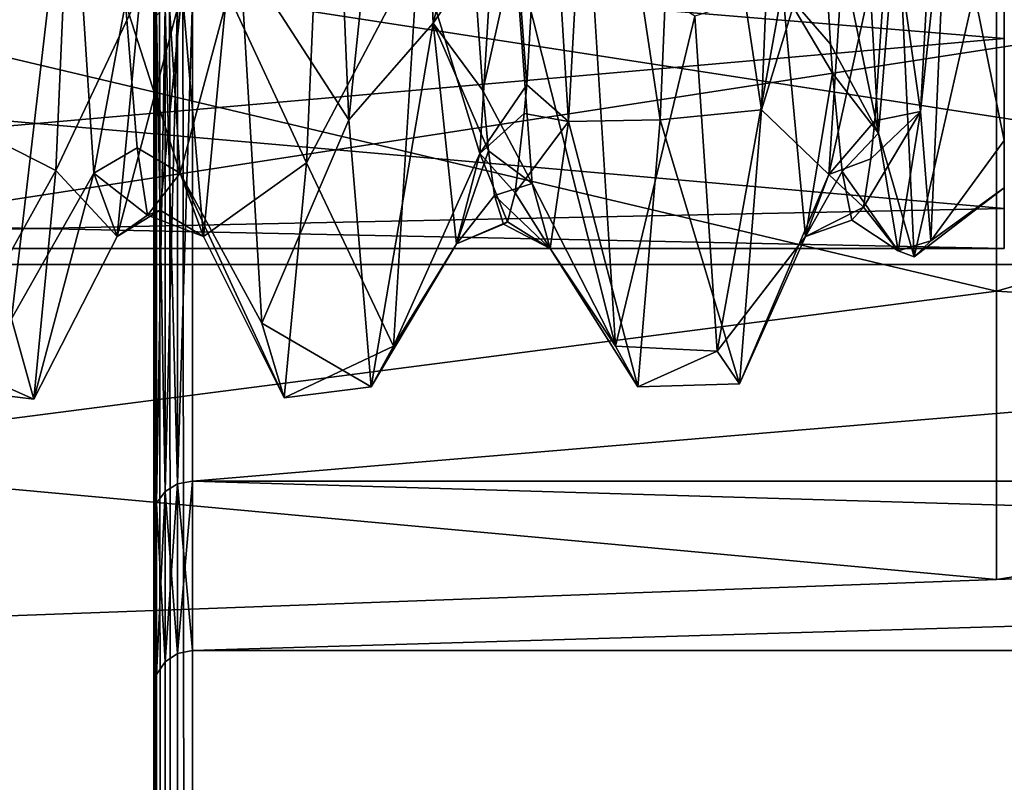
# Model space of a CAD drawing. Extents: x -186 to 402, y -5 to 79.
# Drawn here: x -16 to -11, y 48 to 52 of the extents above; entities that cross this region are included whole.
import ezdxf

# ---------------------------------------------------------------- set-up
doc = ezdxf.new("R2010")
doc.units = 0
doc.header["$MEASUREMENT"] = 0

msp = doc.modelspace()

# ---------------------------------------------------------------- linework, layer by layer
for points in [[(-15, 4, 14.8), (-15, 78.800003, 14.8), (-15, 60, 11.7)], [(-15, 78.800003, -14.8), (-15, 4, -14.8), (-15, 60, -11.7)], [(-14.9848, 4, 14.8765), (-14.9848, 78.800003, 14.8765), (-15, 78.800003, 14.8)], [(-15, 4, 14.8), (-14.9848, 4, 14.8765), (-15, 78.800003, 14.8)], [(-14.9848, 4, -14.8765), (-15, 4, -14.8), (-15, 78.800003, -14.8)], [(-14.9848, 4, -14.8765), (-15, 78.800003, -14.8), (-14.9848, 78.800003, -14.8765)], [(-14.9414, 4, 14.9414), (-14.9414, 78.800003, 14.9414), (-14.9848, 78.800003, 14.8765)], [(-14.9848, 4, 14.8765), (-14.9414, 4, 14.9414), (-14.9848, 78.800003, 14.8765)], [(-14.9414, 4, -14.9414), (-14.9848, 78.800003, -14.8765), (-14.9414, 78.800003, -14.9414)], [(-14.9414, 4, -14.9414), (-14.9848, 4, -14.8765), (-14.9848, 78.800003, -14.8765)], [(-14.8765, 4, 14.9848), (-14.8765, 78.800003, 14.9848), (-14.9414, 78.800003, 14.9414)], [(-14.9414, 4, 14.9414), (-14.8765, 4, 14.9848), (-14.9414, 78.800003, 14.9414)], [(-14.8765, 4, -14.9848), (-14.9414, 78.800003, -14.9414), (-14.8765, 78.800003, -14.9848)], [(-14.8765, 4, -14.9848), (-14.9414, 4, -14.9414), (-14.9414, 78.800003, -14.9414)], [(-14.8, 4, 15), (-14.8, 78.800003, 15), (-14.8765, 78.800003, 14.9848)], [(-14.8765, 4, 14.9848), (-14.8, 4, 15), (-14.8765, 78.800003, 14.9848)], [(-14.8, 4, -15), (-14.8765, 78.800003, -14.9848), (-14.8, 78.800003, -15)], [(-14.8, 4, -15), (-14.8765, 4, -14.9848), (-14.8765, 78.800003, -14.9848)], [(-14.8, 78.800003, -15), (14.8, 78.800003, -15), (-14.8, 4, -15)], [(-14.8, 4, -15), (14.8, 78.800003, -15), (14.8, 4, -15)], [(14.8, 78.800003, 15), (-14.8, 78.800003, 15), (14.8, 4, 15)], [(14.8, 4, 15), (-14.8, 78.800003, 15), (-14.8, 4, 15)], [(-15, 4, 14.8), (-15, 60, 11.7), (-15, 55.522598, 10.8094)], [(-15, 60, -11.7), (-15, 4, -14.8), (-15, 55.522598, -10.8094)], [(-14.9848, 51.780998, 8.219), (-15, 51.726898, 8.2731), (-15, 55.522598, 10.8094)], [(-14.9848, 51.780998, -8.219), (-15, 55.522598, -10.8094), (-15, 51.726898, -8.2731)], [(-15, 4, 14.8), (-15, 55.522598, 10.8094), (-15, 51.726898, 8.2731)], [(-15, 51.726898, -8.2731), (-15, 55.522598, -10.8094), (-15, 4, -14.8)], [(-10.645992, 50.357582, -5.566857), (-17.386909, 51.952156, -8.047533), (-10.646023, 54.43288, -9.642158)], [(-10.645954, 54.43288, 9.642241), (-17.386848, 51.952156, 8.047665), (-10.645954, 50.357582, 5.566941)], [(-11.732081, 54.419201, -8.597189), (-11.858944, 51.294041, -5.409104), (-12.26828, 53.995197, -8.306091)], [(-11.391422, 52.822525, -6.123596), (-11.858944, 51.294041, -5.409104), (-11.732081, 54.419201, -8.597189)], [(-10.645992, 50.357582, -5.566857), (-10.646023, 54.43288, -9.642158), (-3.905209, 52.301807, -7.697982)], [(-10.645954, 54.43288, 9.642241), (-10.645954, 50.357582, 5.566941), (-3.905155, 52.301807, 7.698017)], [(-13.67557, 54.292782, 7.512308), (-14.106469, 53.994976, 8.306005), (-13.99142, 51.241646, 5.323691)], [(-13.555318, 51.742149, 4.562495), (-13.67557, 54.292782, 7.512308), (-13.99142, 51.241646, 5.323691)], [(-13.555318, 51.742149, 4.562495), (-13.369308, 52.483833, 5.476899), (-13.67557, 54.292782, 7.512308)], [(-15.378222, 53.905239, -8.240897), (-16.012264, 51.237762, -5.317211), (-15.89711, 53.988724, -8.301497)], [(-13.99142, 51.241646, 5.323691), (-14.106469, 53.994976, 8.306005), (-14.555593, 52.114513, 6.547595)], [(-12.26828, 53.995197, -8.306091), (-12.383434, 51.241833, -5.323806), (-12.729482, 53.543488, -6.879495)], [(-12.26828, 53.995197, -8.306091), (-11.858944, 51.294041, -5.409104), (-12.383434, 51.241833, -5.323806)], [(-20.605169, 52.488892, 5.815989), (-10.605375, 51.661907, 4.551699), (-10.605337, 53.88945, 7.27361)], [(-20.605169, 51.661762, -4.551716), (-20.605122, 53.889332, -7.273604), (-10.605344, 52.489143, -5.815997)], [(-15.378222, 53.905239, -8.240897), (-15.50498, 50.981174, -4.869612), (-16.012264, 51.237762, -5.317211)], [(-15.068771, 51.907166, -4.854007), (-15.50498, 50.981174, -4.869612), (-15.378222, 53.905239, -8.240897)], [(-14.210304, 51.019299, -4.939509), (-14.62258, 51.906975, -4.853706), (-14.095152, 53.638966, -8.036995)], [(-14.095152, 53.638966, -8.036995), (-13.633593, 52.114197, -6.547403), (-14.210304, 51.019299, -4.939509)], [(-10.605325, 53.586418, -4.947191), (-10.605375, 51.135857, -2.643504), (-10.605329, 53.260532, -6.335592)], [(-10.605352, 52.33313, -2.612998), (-10.605375, 51.135857, -2.643504), (-10.605325, 53.586418, -4.947191)], [(-12.856129, 51.234215, -3.488106), (-12.974186, 53.123989, -6.261697), (-12.729482, 53.543488, -6.879495)], [(-12.383434, 51.241833, -5.323806), (-12.856129, 51.234215, -3.488106), (-12.729482, 53.543488, -6.879495)], [(-11.037462, 51.285446, -3.616304), (-11.196136, 52.395332, -5.351298), (-10.915717, 53.530125, -6.867392)], [(-10.898437, 52.584137, -6.005497), (-11.037462, 51.285446, -3.616304), (-10.915717, 53.530125, -6.867392)], [(-11.377132, 53.313248, 6.655307), (-11.56454, 52.670162, 5.722603), (-11.255171, 51.172913, 3.329895)], [(-11.156854, 52.378777, 6.162501), (-11.377132, 53.313248, 6.655307), (-11.255171, 51.172913, 3.329895)], [(-10.605375, 51.135857, -2.643504), (-10.898437, 52.584137, -6.005497), (-10.605329, 53.260532, -6.335592)], [(-12.974186, 53.123989, -6.261697), (-13.072921, 51.422405, -3.591806), (-13.194683, 53.059788, -6.391898)], [(-12.856129, 51.234215, -3.488106), (-13.072921, 51.422405, -3.591806), (-12.974186, 53.123989, -6.261697)], [(-13.194683, 53.059788, -6.391898), (-13.314923, 51.067806, -3.038908), (-13.633593, 52.114197, -6.547403)], [(-13.194683, 53.059788, -6.391898), (-13.072921, 51.422405, -3.591806), (-13.314923, 51.067806, -3.038908)], [(-10.605351, 52.880688, 3.863305), (-10.605386, 50.891438, 1.610495), (-10.605365, 51.900124)], [(-10.605359, 52.581783, 5.525603), (-10.605386, 50.891438, 1.610495), (-10.605351, 52.880688, 3.863305)], [(-15.429462, 52.835983, 6.142998), (-15.850267, 52.165485, 6.608594), (-15.735203, 50.214645, 3.049284)], [(-15.309296, 50.966141, 2.719188), (-15.429462, 52.835983, 6.142998), (-15.735203, 50.214645, 3.049284)], [(-15.309296, 50.966141, 2.719188), (-15.146284, 51.844616, 4.462993), (-15.429462, 52.835983, 6.142998)], [(-14.983271, 52.836491, 6.143699), (-15.146284, 51.844616, 4.462993), (-14.863105, 50.966248, 2.719889)], [(-14.555593, 52.114513, 6.547595), (-14.983271, 52.836491, 6.143699), (-14.863105, 50.966248, 2.719889)], [(-11.391422, 52.822525, -6.123596), (-11.511661, 50.958939, -2.697706), (-11.858944, 51.294041, -5.409104)], [(-11.391422, 52.822525, -6.123596), (-11.196136, 52.395332, -5.351298), (-11.511661, 50.958939, -2.697706)], [(-11.503658, 51.633293, 4.059597), (-11.56454, 52.670162, 5.722603), (-11.752049, 51.920677, 4.873199)], [(-11.255171, 51.172913, 3.329895), (-11.56454, 52.670162, 5.722603), (-11.503658, 51.633293, 4.059597)], [(-11.156854, 52.378777, 6.162501), (-11.070885, 50.534431, 2.188293), (-10.605359, 52.581783, 5.525603)], [(-10.605359, 52.581783, 5.525603), (-11.070885, 50.534431, 2.188293), (-10.605386, 50.891438, 1.610495)], [(-10.898437, 52.584137, -6.005497), (-10.984778, 50.616154, -2.159907), (-11.037462, 51.285446, -3.616304)], [(-10.984778, 50.616154, -2.159907), (-10.898437, 52.584137, -6.005497), (-10.605375, 51.135857, -2.643504)], [(-20.605169, 52.488892, 5.815989), (-20.605198, 50.784443, 2.30518), (-10.605375, 51.661907, 4.551699)], [(-20.605169, 51.661762, -4.551716), (-10.605344, 52.489143, -5.815997), (-10.605382, 50.78466, -2.305206)], [(-13.555318, 51.742149, 4.562495), (-13.345216, 52.048347, 4.822097), (-13.369308, 52.483833, 5.476899)], [(-5.705204, 52.3769, -6.078976), (-17.905205, 52.376854, -6.078932), (-5.705181, 50.494301, -2.169576)], [(-17.905205, 52.376854, -6.078932), (-17.905182, 50.494255, -2.169532), (-5.705181, 50.494301, -2.169576)], [(-5.705166, 50.494301, 2.169624), (-17.905167, 50.494255, 2.169668), (-5.705158, 52.3769, 6.079023)], [(-17.905167, 50.494255, 2.169668), (-17.905159, 52.376854, 6.079067), (-5.705158, 52.3769, 6.079023)], [(-11.196136, 52.395332, -5.351298), (-11.274659, 51.237843, -3.115904), (-11.511661, 50.958939, -2.697706)], [(-11.037462, 51.285446, -3.616304), (-11.274659, 51.237843, -3.115904), (-11.196136, 52.395332, -5.351298)], [(-11.070885, 50.534431, 2.188293), (-11.156854, 52.378777, 6.162501), (-11.255171, 51.172913, 3.329895)], [(-10.645992, 50.357582, -5.566857), (-3.905209, 52.301807, -7.697982), (-3.905186, 49.941807, -4.166082)], [(-10.645954, 50.357582, 5.566941), (-3.905155, 49.941807, 4.166117), (-3.905155, 52.301807, 7.698017)], [(-10.605365, 51.900124), (-10.605375, 51.135857, -2.643504), (-10.605352, 52.33313, -2.612998)], [(-14.440528, 50.191669, 2.974686), (-14.555593, 52.114513, 6.547595), (-14.863105, 50.966248, 2.719889)], [(-14.440528, 50.191669, 2.974686), (-13.99142, 51.241646, 5.323691), (-14.555593, 52.114513, 6.547595)], [(-13.633593, 52.114197, -6.547403), (-13.761235, 50.071712, -2.545414), (-14.210304, 51.019299, -4.939509)], [(-13.314923, 51.067806, -3.038908), (-13.761235, 50.071712, -2.545414), (-13.633593, 52.114197, -6.547403)], [(-13.134719, 52.136948, 5.213598), (-13.345216, 52.048347, 4.822097), (-13.299828, 51.394264, 3.522694)], [(-13.134719, 52.136948, 5.213598), (-13.299828, 51.394264, 3.522694), (-13.04414, 50.913185, 2.537392)], [(-12.613665, 50.071709, 2.545188), (-13.134719, 52.136948, 5.213598), (-13.04414, 50.913185, 2.537392)], [(-12.613665, 50.071709, 2.545188), (-12.741329, 52.114048, 6.547297), (-13.134719, 52.136948, 5.213598)], [(-12.613665, 50.071709, 2.545188), (-12.204145, 51.777168, 6.118498), (-12.741329, 52.114048, 6.547297)], [(-13.299828, 51.394264, 3.522694), (-13.345216, 52.048347, 4.822097), (-13.555318, 51.742149, 4.562495)], [(-10.645992, 50.357582, -5.566857), (-17.386887, 49.485058, -4.355233), (-17.386909, 51.952156, -8.047533)], [(-10.645954, 50.357582, 5.566941), (-17.386848, 51.952156, 8.047665), (-17.386856, 49.485058, 4.355366)], [(-15.068771, 51.907166, -4.854007), (-15.189098, 50.638569, -1.165513), (-15.50498, 50.981174, -4.869612)], [(-15.068771, 51.907166, -4.854007), (-14.852776, 51.909866, -4.586806), (-15.189098, 50.638569, -1.165513)], [(-14.852776, 51.909866, -4.586806), (-14.966, 50.77457, -1.148312), (-15.189098, 50.638569, -1.165513)], [(-14.742907, 50.638477, -1.165012), (-14.966, 50.77457, -1.148312), (-14.852776, 51.909866, -4.586806)], [(-14.742907, 50.638477, -1.165012), (-14.852776, 51.909866, -4.586806), (-14.62258, 51.906975, -4.853706)], [(-14.210304, 51.019299, -4.939509), (-14.742907, 50.638477, -1.165012), (-14.62258, 51.906975, -4.853706)], [(-11.752049, 51.920677, 4.873199), (-12.204145, 51.777168, 6.118498), (-12.089075, 50.046822, 2.446289)], [(-11.63187, 50.640125, 1.189292), (-11.752049, 51.920677, 4.873199), (-12.089075, 50.046822, 2.446289)], [(-11.63187, 50.640125, 1.189292), (-11.492461, 51.482998, 3.733397), (-11.752049, 51.920677, 4.873199)], [(-11.492461, 51.482998, 3.733397), (-11.503658, 51.633293, 4.059597), (-11.752049, 51.920677, 4.873199)], [(-10.605386, 50.891438, 1.610495), (-10.605375, 51.135857, -2.643504), (-10.605365, 51.900124)], [(-15.086197, 51.097542, 2.67999), (-15.146284, 51.844616, 4.462993), (-15.309296, 50.966141, 2.719188)], [(-14.863105, 50.966248, 2.719889), (-15.146284, 51.844616, 4.462993), (-15.086197, 51.097542, 2.67999)], [(-14.9414, 49.321301, 4.4233), (-14.9414, 51.8269, 8.1731), (-14.8765, 51.857498, 8.1425)], [(-14.9414, 49.321301, 4.4233), (-14.8765, 51.857498, 8.1425), (-14.8765, 49.361301, 4.4067)], [(-14.9414, 51.8269, -8.1731), (-14.8765, 49.361301, -4.4067), (-14.8765, 51.857498, -8.1425)], [(-14.8765, 49.361301, 4.4067), (-14.8, 51.868301, 8.1317), (-14.8, 49.375401, 4.4009)], [(-14.8765, 49.361301, 4.4067), (-14.8765, 51.857498, 8.1425), (-14.8, 51.868301, 8.1317)], [(-14.8765, 49.361301, -4.4067), (-14.8, 49.375401, -4.4009), (-14.8, 51.868301, -8.1317)], [(-14.8765, 51.857498, -8.1425), (-14.8765, 49.361301, -4.4067), (-14.8, 51.868301, -8.1317)], [(14.8, 51.868301, -8.1317), (-14.8, 49.375401, -4.4009), (14.8, 49.375401, -4.4009)], [(-14.8, 51.868301, -8.1317), (-14.8, 49.375401, -4.4009), (14.8, 51.868301, -8.1317)], [(14.8, 49.375401, 4.4009), (-14.8, 49.375401, 4.4009), (14.8, 51.868301, 8.1317)], [(-14.8, 49.375401, 4.4009), (-14.8, 51.868301, 8.1317), (14.8, 51.868301, 8.1317)], [(-14.9848, 49.261299, 4.4481), (-14.9848, 51.780998, 8.219), (-14.9414, 51.8269, 8.1731)], [(-14.9848, 49.261299, 4.4481), (-14.9414, 51.8269, 8.1731), (-14.9414, 49.321301, 4.4233)], [(-14.9848, 51.780998, -8.219), (-14.9414, 49.321301, -4.4233), (-14.9414, 51.8269, -8.1731)], [(-14.9414, 51.8269, -8.1731), (-14.9414, 49.321301, -4.4233), (-14.8765, 49.361301, -4.4067)], [(-14.9848, 49.261299, 4.4481), (-15, 51.726898, 8.2731), (-14.9848, 51.780998, 8.219)], [(-14.9848, 51.780998, -8.219), (-15, 51.726898, -8.2731), (-15, 49.190601, -4.4774)], [(-14.9848, 51.780998, -8.219), (-15, 49.190601, -4.4774), (-14.9848, 49.261299, -4.4481)], [(-14.9848, 51.780998, -8.219), (-14.9848, 49.261299, -4.4481), (-14.9414, 49.321301, -4.4233)], [(-13.555318, 51.742149, 4.562495), (-13.99142, 51.241646, 5.323691), (-13.876343, 49.862095, 1.506985)], [(-13.435136, 50.602192, 0.833089), (-13.555318, 51.742149, 4.562495), (-13.876343, 49.862095, 1.506985)], [(-13.435136, 50.602192, 0.833089), (-13.270533, 51.082676, 2.637792), (-13.555318, 51.742149, 4.562495)], [(-13.270533, 51.082676, 2.637792), (-13.299828, 51.394264, 3.522694), (-13.555318, 51.742149, 4.562495)], [(-12.089075, 50.046822, 2.446289), (-12.204145, 51.777168, 6.118498), (-12.613665, 50.071709, 2.545188)], [(-14.9848, 49.261299, 4.4481), (-15, 49.190601, 4.4774), (-15, 51.726898, 8.2731)], [(-15, 51.726898, 8.2731), (-15, 49.190601, 4.4774), (-15, 4, 14.8)], [(-15, 49.190601, -4.4774), (-15, 51.726898, -8.2731), (-15, 4, -14.8)], [(-20.605198, 50.784443, 2.30518), (-10.605392, 50.577446, 1.205793), (-10.605375, 51.661907, 4.551699)], [(-20.605194, 50.577267, -1.205822), (-20.605169, 51.661762, -4.551716), (-10.605382, 50.78466, -2.305206)], [(-11.255171, 51.172913, 3.329895), (-11.503658, 51.633293, 4.059597), (-11.492461, 51.482998, 3.733397)], [(-11.63187, 50.640125, 1.189292), (-11.443569, 50.975517, 2.242394), (-11.492461, 51.482998, 3.733397)], [(-11.492461, 51.482998, 3.733397), (-11.443569, 50.975517, 2.242394), (-11.255171, 51.172913, 3.329895)], [(-13.072921, 51.422405, -3.591806), (-13.085624, 51.274906, -3.217907), (-13.314923, 51.067806, -3.038908)], [(-13.04414, 50.913185, 2.537392), (-13.299828, 51.394264, 3.522694), (-13.270533, 51.082676, 2.637792)], [(-12.856129, 51.234215, -3.488106), (-13.085624, 51.274906, -3.217907), (-13.072921, 51.422405, -3.591806)], [(-11.858944, 51.294041, -5.409104), (-11.973974, 49.877647, -1.608512), (-12.383434, 51.241833, -5.323806)], [(-11.511661, 50.958939, -2.697706), (-11.973974, 49.877647, -1.608512), (-11.858944, 51.294041, -5.409104)], [(-11.15448, 50.565639, 0.113093), (-11.33317, 50.790939, -1.288306), (-11.037462, 51.285446, -3.616304)], [(-11.037462, 51.285446, -3.616304), (-11.33317, 50.790939, -1.288306), (-11.294964, 51.040443, -2.490305)], [(-11.294964, 51.040443, -2.490305), (-11.274659, 51.237843, -3.115904), (-11.037462, 51.285446, -3.616304)], [(-10.984778, 50.616154, -2.159907), (-11.15448, 50.565639, 0.113093), (-11.037462, 51.285446, -3.616304)], [(-15.50498, 50.981174, -4.869612), (-16.127396, 49.860867, -1.499518), (-16.012264, 51.237762, -5.317211)], [(-13.876343, 49.862095, 1.506985), (-13.99142, 51.241646, 5.323691), (-14.440528, 50.191669, 2.974686)], [(-13.085624, 51.274906, -3.217907), (-13.132933, 50.865608, -1.744009), (-13.314923, 51.067806, -3.038908)], [(-12.856129, 51.234215, -3.488106), (-13.132933, 50.865608, -1.744009), (-13.085624, 51.274906, -3.217907)], [(-12.951044, 50.577309, -0.46521), (-13.132933, 50.865608, -1.744009), (-12.856129, 51.234215, -3.488106)], [(-12.498665, 49.862137, -1.507213), (-12.951044, 50.577309, -0.46521), (-12.856129, 51.234215, -3.488106)], [(-12.383434, 51.241833, -5.323806), (-12.498665, 49.862137, -1.507213), (-12.856129, 51.234215, -3.488106)], [(-12.383434, 51.241833, -5.323806), (-11.973974, 49.877647, -1.608512), (-12.498665, 49.862137, -1.507213)], [(-11.511661, 50.958939, -2.697706), (-11.274659, 51.237843, -3.115904), (-11.294964, 51.040443, -2.490305)], [(-11.255171, 51.172913, 3.329895), (-11.443569, 50.975517, 2.242394), (-11.15448, 50.565639, 0.113093)], [(-11.070885, 50.534431, 2.188293), (-11.255171, 51.172913, 3.329895), (-11.15448, 50.565639, 0.113093)], [(-10.605386, 50.891438, 1.610495), (-10.984778, 50.616154, -2.159907), (-10.605375, 51.135857, -2.643504)], [(-15.031502, 50.749657, 0.958788), (-15.086197, 51.097542, 2.67999), (-15.309296, 50.966141, 2.719188)], [(-14.863105, 50.966248, 2.719889), (-15.086197, 51.097542, 2.67999), (-15.031502, 50.749657, 0.958788)], [(-13.435136, 50.602192, 0.833089), (-13.239636, 50.850986, 1.668291), (-13.270533, 51.082676, 2.637792)], [(-13.270533, 51.082676, 2.637792), (-13.239636, 50.850986, 1.668291), (-13.04414, 50.913185, 2.537392)], [(-13.314923, 51.067806, -3.038908), (-13.435136, 50.602192, 0.833089), (-13.761235, 50.071712, -2.545414)], [(-13.314923, 51.067806, -3.038908), (-13.171738, 50.715004, -0.50631), (-13.435136, 50.602192, 0.833089)], [(-13.314923, 51.067806, -3.038908), (-13.132933, 50.865608, -1.744009), (-13.171738, 50.715004, -0.50631)], [(-11.294964, 51.040443, -2.490305), (-11.33317, 50.790939, -1.288306), (-11.511661, 50.958939, -2.697706)], [(-15.50498, 50.981174, -4.869612), (-15.620108, 49.798374, -0.988418), (-16.127396, 49.860867, -1.499518)], [(-15.189098, 50.638569, -1.165513), (-15.620108, 49.798374, -0.988418), (-15.50498, 50.981174, -4.869612)], [(-14.325432, 49.806198, -1.066116), (-14.742907, 50.638477, -1.165012), (-14.210304, 51.019299, -4.939509)], [(-14.210304, 51.019299, -4.939509), (-13.761235, 50.071712, -2.545414), (-14.325432, 49.806198, -1.066116)], [(-11.393773, 50.72353, 0.659793), (-11.443569, 50.975517, 2.242394), (-11.63187, 50.640125, 1.189292)], [(-11.15448, 50.565639, 0.113093), (-11.443569, 50.975517, 2.242394), (-11.393773, 50.72353, 0.659793)], [(-15.309296, 50.966141, 2.719188), (-15.735203, 50.214645, 3.049284), (-15.620108, 49.798374, -0.988418)], [(-15.189098, 50.638569, -1.165513), (-15.309296, 50.966141, 2.719188), (-15.620108, 49.798374, -0.988418)], [(-15.189098, 50.638569, -1.165513), (-15.031502, 50.749657, 0.958788), (-15.309296, 50.966141, 2.719188)], [(-14.863105, 50.966248, 2.719889), (-15.031502, 50.749657, 0.958788), (-14.742907, 50.638477, -1.165012)], [(-14.440528, 50.191669, 2.974686), (-14.863105, 50.966248, 2.719889), (-14.325432, 49.806198, -1.066116)], [(-14.325432, 49.806198, -1.066116), (-14.863105, 50.966248, 2.719889), (-14.742907, 50.638477, -1.165012)], [(-11.511661, 50.958939, -2.697706), (-11.63187, 50.640125, 1.189292), (-11.973974, 49.877647, -1.608512)], [(-11.511661, 50.958939, -2.697706), (-11.33317, 50.790939, -1.288306), (-11.63187, 50.640125, 1.189292)], [(-13.04414, 50.913185, 2.537392), (-13.239636, 50.850986, 1.668291), (-12.951044, 50.577309, -0.46521)], [(-12.613665, 50.071709, 2.545188), (-13.04414, 50.913185, 2.537392), (-12.951044, 50.577309, -0.46521)], [(-11.070885, 50.534431, 2.188293), (-10.984778, 50.616154, -2.159907), (-10.605386, 50.891438, 1.610495)], [(-13.193038, 50.702797, 0.18179), (-13.239636, 50.850986, 1.668291), (-13.435136, 50.602192, 0.833089)], [(-12.951044, 50.577309, -0.46521), (-13.239636, 50.850986, 1.668291), (-13.193038, 50.702797, 0.18179)], [(-13.171738, 50.715004, -0.50631), (-13.132933, 50.865608, -1.744009), (-12.951044, 50.577309, -0.46521)], [(-20.605198, 50.784443, 2.30518), (-20.605194, 50.577267, -1.205822), (-10.605392, 50.577446, 1.205793)], [(-20.605194, 50.577267, -1.205822), (-10.605382, 50.78466, -2.305206), (-10.605392, 50.577446, 1.205793)], [(-15.189098, 50.638569, -1.165513), (-14.966, 50.77457, -1.148312), (-15.031502, 50.749657, 0.958788)], [(-15.031502, 50.749657, 0.958788), (-14.966, 50.77457, -1.148312), (-14.742907, 50.638477, -1.165012)], [(-11.63187, 50.640125, 1.189292), (-11.33317, 50.790939, -1.288306), (-11.393773, 50.72353, 0.659793)], [(-11.393773, 50.72353, 0.659793), (-11.33317, 50.790939, -1.288306), (-11.15448, 50.565639, 0.113093)], [(-13.171738, 50.715004, -0.50631), (-13.193038, 50.702797, 0.18179), (-13.435136, 50.602192, 0.833089)], [(-12.951044, 50.577309, -0.46521), (-13.193038, 50.702797, 0.18179), (-13.171738, 50.715004, -0.50631)], [(-11.63187, 50.640125, 1.189292), (-12.089075, 50.046822, 2.446289), (-11.973974, 49.877647, -1.608512)], [(-13.435136, 50.602192, 0.833089), (-13.876343, 49.862095, 1.506985), (-13.761235, 50.071712, -2.545414)], [(-12.498665, 49.862137, -1.507213), (-12.613665, 50.071709, 2.545188), (-12.951044, 50.577309, -0.46521)], [(-10.984778, 50.616154, -2.159907), (-11.070885, 50.534431, 2.188293), (-11.15448, 50.565639, 0.113093)], [(-17.905182, 50.494255, -2.169532), (-17.905167, 50.494255, 2.169668), (-5.705181, 50.494301, -2.169576)], [(-5.705181, 50.494301, -2.169576), (-17.905167, 50.494255, 2.169668), (-5.705166, 50.494301, 2.169624)], [(-10.645966, 48.865982, 0.000042), (-17.386887, 49.485058, -4.355233), (-10.645992, 50.357582, -5.566857)], [(-10.645954, 50.357582, 5.566941), (-17.386856, 49.485058, 4.355366), (-10.645966, 48.865982, 0.000042)], [(-10.645966, 48.865982, 0.000042), (-10.645992, 50.357582, -5.566857), (-3.905186, 49.941807, -4.166082)], [(-10.645954, 50.357582, 5.566941), (-10.645966, 48.865982, 0.000042), (-3.905155, 49.941807, 4.166117)], [(-15.620108, 49.798374, -0.988418), (-15.735203, 50.214645, 3.049284), (-16.242395, 50.07354, 2.552583)], [(-14.325432, 49.806198, -1.066116), (-13.876343, 49.862095, 1.506985), (-14.440528, 50.191669, 2.974686)], [(-15.620108, 49.798374, -0.988418), (-16.242395, 50.07354, 2.552583), (-16.127396, 49.860867, -1.499518)], [(-13.761235, 50.071712, -2.545414), (-13.876343, 49.862095, 1.506985), (-14.325432, 49.806198, -1.066116)], [(-12.498665, 49.862137, -1.507213), (-12.089075, 50.046822, 2.446289), (-12.613665, 50.071709, 2.545188)], [(-11.973974, 49.877647, -1.608512), (-12.089075, 50.046822, 2.446289), (-12.498665, 49.862137, -1.507213)], [(-10.645966, 48.865982, 0.000042), (-3.905186, 49.941807, -4.166082), (-3.90517, 49.113106, 0.000017)], [(-10.645966, 48.865982, 0.000042), (-3.90517, 49.113106, 0.000017), (-3.905155, 49.941807, 4.166117)], [(-10.645966, 48.865982, 0.000042), (-17.386868, 48.618759, 0.000066), (-17.386887, 49.485058, -4.355233)], [(-10.645966, 48.865982, 0.000042), (-17.386856, 49.485058, 4.355366), (-17.386868, 48.618759, 0.000066)], [(-14.9414, 48.441399), (-14.8765, 49.361301, 4.4067), (-14.8765, 48.484798)], [(-14.9414, 48.441399), (-14.9414, 49.321301, 4.4233), (-14.8765, 49.361301, 4.4067)], [(-14.9414, 49.321301, -4.4233), (-14.8765, 48.484798), (-14.8765, 49.361301, -4.4067)], [(-14.8765, 48.484798), (-14.8, 49.375401, 4.4009), (-14.8, 48.5)], [(-14.8765, 48.484798), (-14.8765, 49.361301, 4.4067), (-14.8, 49.375401, 4.4009)], [(-14.8765, 49.361301, -4.4067), (-14.8, 48.5), (-14.8, 49.375401, -4.4009)], [(-14.8765, 49.361301, -4.4067), (-14.8765, 48.484798), (-14.8, 48.5)], [(14.8, 49.375401, -4.4009), (-14.8, 49.375401, -4.4009), (14.8, 48.5)], [(14.8, 48.5), (-14.8, 48.5), (14.8, 49.375401, 4.4009)], [(-14.8, 49.375401, -4.4009), (-14.8, 48.5), (14.8, 48.5)], [(-14.8, 48.5), (-14.8, 49.375401, 4.4009), (14.8, 49.375401, 4.4009)], [(-14.9848, 48.376499), (-14.9848, 49.261299, 4.4481), (-14.9414, 49.321301, 4.4233)], [(-14.9848, 48.376499), (-14.9414, 49.321301, 4.4233), (-14.9414, 48.441399)], [(-14.9848, 49.261299, -4.4481), (-14.9414, 48.441399), (-14.9414, 49.321301, -4.4233)], [(-14.9414, 49.321301, -4.4233), (-14.9414, 48.441399), (-14.8765, 48.484798)], [(-14.9848, 48.376499), (-15, 49.190601, 4.4774), (-14.9848, 49.261299, 4.4481)], [(-14.9848, 49.261299, -4.4481), (-15, 49.190601, -4.4774), (-15, 48.299999)], [(-14.9848, 49.261299, -4.4481), (-15, 48.299999), (-14.9848, 48.376499)], [(-14.9848, 49.261299, -4.4481), (-14.9848, 48.376499), (-14.9414, 48.441399)], [(-14.9848, 48.376499), (-15, 48.299999), (-15, 49.190601, 4.4774)], [(-15, 49.190601, 4.4774), (-15, 48.299999), (-15, 4, 14.8)], [(-15, 48.299999), (-15, 49.190601, -4.4774), (-15, 4, -14.8)], [(-15, 4, 14.8), (-15, 48.299999), (-15, 4, -14.8)]]:
    msp.add_3dface(points)

doc.saveas('drawing.dxf')
